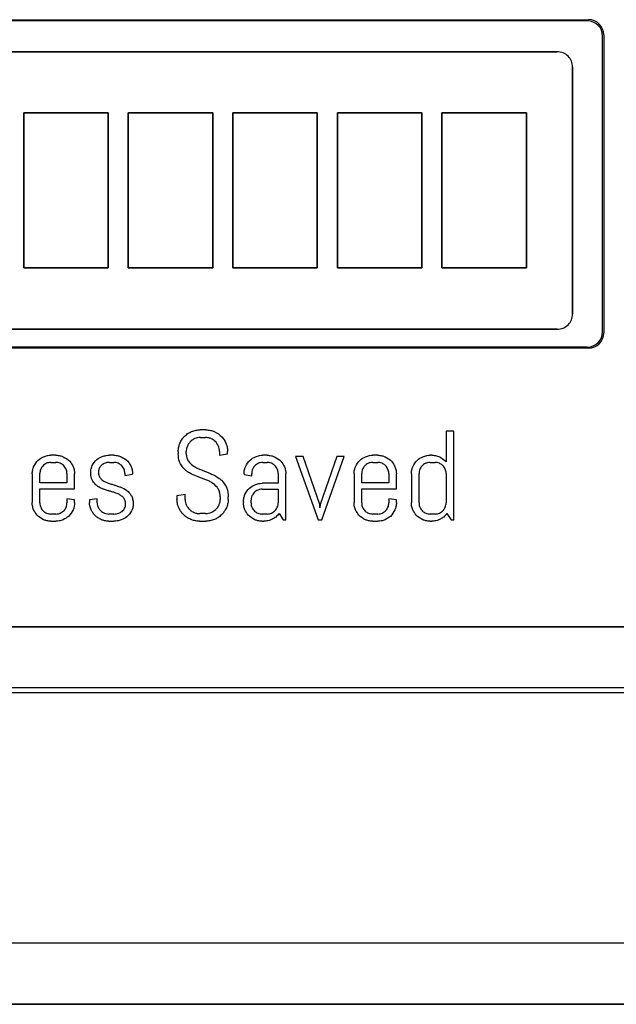
# Model space of a CAD drawing. Units: inches. Extents: x 18.9 to 40.7, y 5.8 to 53.5.
# Drawn here: x 30.6 to 31.7, y 47.6 to 49.5 of the extents above; entities that cross this region are included whole.
import ezdxf

# ---------------------------------------------------------------- set-up
doc = ezdxf.new("R2010")
doc.units = ezdxf.units.IN
doc.header["$MEASUREMENT"] = 0

msp = doc.modelspace()

# ---------------------------------------------------------------- linework, layer by layer
at = {"color": 7, "linetype": 'Continuous', "lineweight": 25}
for p, q in [((29.8511, 49.5447), (31.6655, 49.5447)), ((31.6631, 49.5424), (29.8535, 49.5424)), ((31.6955, 49.5148), (31.6955, 48.9314)), ((31.6931, 48.9338), (31.6931, 49.5124)), ((31.6044, 49.4819), (29.8849, 49.4819)), ((31.6044, 49.4819), (29.8849, 49.4819)), ((29.8849, 49.4819), (31.6044, 49.4819)), ((31.6344, 48.9686), (31.6344, 49.4519)), ((31.6344, 48.9686), (31.6344, 49.4519)), ((31.6344, 49.4519), (31.6344, 48.9686)), ((30.5597, 49.3621), (30.5597, 49.0585)), ((30.5597, 49.0585), (30.5597, 49.3621)), ((30.7249, 49.3621), (30.5597, 49.3621)), ((30.5597, 49.3621), (30.7249, 49.3621)), ((30.5597, 49.0585), (30.5597, 49.3621)), ((30.7249, 49.3621), (30.5597, 49.3621)), ((30.5597, 49.3621), (30.5597, 49.0585)), ((30.7249, 49.0585), (30.7249, 49.3621)), ((30.7249, 49.3621), (30.7249, 49.0585)), ((30.7249, 49.3621), (30.7249, 49.0585)), ((30.7249, 49.0585), (30.7249, 49.3621)), ((30.7643, 49.3621), (30.7643, 49.0585)), ((30.7643, 49.0585), (30.7643, 49.3621)), ((30.9296, 49.3621), (30.7643, 49.3621)), ((30.7643, 49.3621), (30.9296, 49.3621)), ((30.7643, 49.0585), (30.7643, 49.3621)), ((30.9296, 49.3621), (30.7643, 49.3621)), ((30.7643, 49.3621), (30.7643, 49.0585)), ((30.9296, 49.0585), (30.9296, 49.3621)), ((30.9296, 49.3621), (30.9296, 49.0585)), ((30.9296, 49.3621), (30.9296, 49.0585)), ((30.9296, 49.0585), (30.9296, 49.3621)), ((30.969, 49.3621), (31.1343, 49.3621)), ((30.969, 49.3621), (30.969, 49.0585)), ((30.969, 49.0585), (30.969, 49.3621)), ((30.969, 49.3621), (30.969, 49.0585)), ((31.1343, 49.3621), (30.969, 49.3621)), ((31.1343, 49.3621), (30.969, 49.3621)), ((30.969, 49.3621), (30.969, 49.0585)), ((31.1343, 49.0585), (31.1343, 49.3621)), ((31.1343, 49.3621), (31.1343, 49.0585)), ((31.1343, 49.0585), (31.1343, 49.3621)), ((31.1343, 49.0585), (31.1343, 49.3621)), ((31.1737, 49.3621), (31.3391, 49.3621)), ((31.1737, 49.3621), (31.1737, 49.0585)), ((31.1737, 49.0585), (31.1737, 49.3621)), ((31.3391, 49.3621), (31.1737, 49.3621)), ((31.1737, 49.3621), (31.1737, 49.0585)), ((31.3391, 49.3621), (31.1737, 49.3621)), ((31.1737, 49.3621), (31.1737, 49.0585)), ((31.3391, 49.0585), (31.3391, 49.3621)), ((31.3391, 49.3621), (31.3391, 49.0585)), ((31.3391, 49.0585), (31.3391, 49.3621)), ((31.3391, 49.0585), (31.3391, 49.3621)), ((31.5438, 49.3621), (31.3785, 49.3621)), ((31.3785, 49.3621), (31.3785, 49.0585)), ((31.3785, 49.0585), (31.3785, 49.3621)), ((31.3785, 49.0585), (31.3785, 49.3621)), ((31.3785, 49.3621), (31.5438, 49.3621)), ((31.3785, 49.3621), (31.3785, 49.0585)), ((31.5438, 49.3621), (31.3785, 49.3621)), ((31.5438, 49.0585), (31.5438, 49.3621)), ((31.5438, 49.3621), (31.5438, 49.0585)), ((31.5438, 49.3621), (31.5438, 49.0585)), ((31.5438, 49.0585), (31.5438, 49.3621)), ((30.5597, 49.0585), (30.7249, 49.0585)), ((30.7249, 49.0585), (30.5597, 49.0585)), ((30.5597, 49.0585), (30.7249, 49.0585)), ((30.7643, 49.0585), (30.9296, 49.0585)), ((30.9296, 49.0585), (30.7643, 49.0585)), ((30.7643, 49.0585), (30.9296, 49.0585)), ((31.1343, 49.0585), (30.969, 49.0585)), ((30.969, 49.0585), (31.1343, 49.0585)), ((30.969, 49.0585), (31.1343, 49.0585)), ((31.3391, 49.0585), (31.1737, 49.0585)), ((31.1737, 49.0585), (31.3391, 49.0585)), ((31.1737, 49.0585), (31.3391, 49.0585)), ((31.3785, 49.0585), (31.5438, 49.0585)), ((31.5438, 49.0585), (31.3785, 49.0585)), ((31.3785, 49.0585), (31.5438, 49.0585)), ((29.8849, 48.9386), (31.6044, 48.9386)), ((29.8849, 48.9386), (31.6044, 48.9386)), ((31.6044, 48.9386), (29.8849, 48.9386)), ((31.6655, 48.9014), (29.8511, 48.9014)), ((29.8535, 48.9038), (31.6631, 48.9038)), ((30.916, 48.7415), (30.9049, 48.7415)), ((30.9056, 48.7266), (30.9153, 48.7266)), ((31.4016, 48.7391), (31.3867, 48.7391)), ((31.3867, 48.7391), (31.3867, 48.6789)), ((31.4016, 48.5651), (31.4016, 48.7391)), ((30.6226, 48.6918), (30.6126, 48.6918)), ((30.7361, 48.6918), (30.7273, 48.6918)), ((30.862, 48.6988), (30.862, 48.6955)), ((30.8777, 48.6955), (30.8777, 48.6988)), ((30.9431, 48.6988), (30.9431, 48.6918)), ((30.9431, 48.6918), (30.9587, 48.6943)), ((30.9587, 48.6943), (30.9587, 48.6988)), ((31.0362, 48.6918), (31.0275, 48.6918)), ((31.0918, 48.6893), (31.1358, 48.5651)), ((31.1067, 48.6893), (31.0918, 48.6893)), ((31.1391, 48.5952), (31.1067, 48.6893)), ((31.1724, 48.6893), (31.1401, 48.5952)), ((31.1432, 48.5651), (31.1873, 48.6893)), ((31.1873, 48.6893), (31.1724, 48.6893)), ((31.2528, 48.6918), (31.2429, 48.6918)), ((31.3589, 48.6918), (31.3552, 48.6918)), ((30.6126, 48.6777), (30.6226, 48.6777)), ((30.7273, 48.6777), (30.7361, 48.6777)), ((31.0275, 48.6777), (31.0362, 48.6777)), ((31.2429, 48.6777), (31.2528, 48.6777)), ((31.3552, 48.6777), (31.3651, 48.6777)), ((30.5761, 48.6552), (30.5761, 48.5992)), ((30.591, 48.6376), (30.591, 48.6561)), ((30.6442, 48.6561), (30.6442, 48.6376)), ((30.6591, 48.626), (30.6591, 48.6552)), ((30.7577, 48.6561), (30.7577, 48.6523)), ((30.7577, 48.6523), (30.7726, 48.6548)), ((30.7726, 48.6548), (30.7726, 48.6552)), ((30.991, 48.6552), (30.991, 48.654)), ((30.991, 48.654), (31.0059, 48.6516)), ((31.0059, 48.6516), (31.0059, 48.6561)), ((31.0578, 48.6561), (31.0578, 48.6369)), ((31.0728, 48.5651), (31.0728, 48.6552)), ((31.2063, 48.6552), (31.2063, 48.5992)), ((31.2213, 48.6376), (31.2213, 48.6561)), ((31.2744, 48.6561), (31.2744, 48.6376)), ((31.2893, 48.626), (31.2893, 48.6552)), ((31.3186, 48.6552), (31.3186, 48.5992)), ((31.3336, 48.5983), (31.3336, 48.6561)), ((31.3867, 48.6561), (31.3867, 48.5983)), ((30.6442, 48.6376), (30.591, 48.6376)), ((31.0578, 48.6369), (31.0263, 48.6369)), ((31.2744, 48.6376), (31.2213, 48.6376)), ((30.591, 48.626), (30.6591, 48.626)), ((30.591, 48.5983), (30.591, 48.626)), ((30.8753, 48.6148), (30.8596, 48.6123)), ((30.8596, 48.6123), (30.8596, 48.6054)), ((30.8753, 48.6054), (30.8753, 48.6148)), ((30.9443, 48.6106), (30.9443, 48.6054)), ((30.96, 48.6054), (30.96, 48.6106)), ((31.0263, 48.6253), (31.0578, 48.6253)), ((31.0578, 48.6253), (31.0578, 48.5983)), ((31.2213, 48.626), (31.2893, 48.626)), ((31.2213, 48.5983), (31.2213, 48.626)), ((30.6591, 48.6042), (30.6442, 48.6066)), ((30.6442, 48.6066), (30.6442, 48.5983)), ((30.6591, 48.5992), (30.6591, 48.6042)), ((30.7033, 48.6066), (30.6884, 48.6042)), ((30.6884, 48.6042), (30.6884, 48.5992)), ((30.7033, 48.5983), (30.7033, 48.6066)), ((30.9898, 48.6004), (30.9898, 48.5992)), ((31.0047, 48.5983), (31.0047, 48.6035)), ((31.1396, 48.5887), (31.1391, 48.5952)), ((31.1401, 48.5952), (31.1396, 48.5887)), ((31.2893, 48.6042), (31.2744, 48.6066)), ((31.2744, 48.6066), (31.2744, 48.5983)), ((31.2893, 48.5992), (31.2893, 48.6042)), ((30.6226, 48.5767), (30.6126, 48.5767)), ((30.7361, 48.5767), (30.7261, 48.5767)), ((30.9153, 48.5775), (30.9044, 48.5775)), ((31.0362, 48.5767), (31.0263, 48.5767)), ((31.0595, 48.5775), (31.0678, 48.5651)), ((31.2528, 48.5767), (31.2429, 48.5767)), ((31.3651, 48.5767), (31.3552, 48.5767)), ((31.3884, 48.5777), (31.3967, 48.5651)), ((30.6126, 48.5627), (30.6226, 48.5627)), ((30.7261, 48.5627), (30.7361, 48.5627)), ((30.9035, 48.5627), (30.916, 48.5627)), ((31.0263, 48.5627), (31.03, 48.5627)), ((31.0678, 48.5651), (31.0728, 48.5651)), ((31.1358, 48.5651), (31.1432, 48.5651)), ((31.2429, 48.5627), (31.2528, 48.5627)), ((31.3552, 48.5627), (31.3589, 48.5627)), ((31.3967, 48.5651), (31.4016, 48.5651)), ((31.8807, 48.3558), (27.7307, 48.3558)), ((27.7307, 48.3555), (31.8807, 48.3555)), ((27.7307, 48.237), (31.8807, 48.237)), ((31.8807, 48.2264), (27.7307, 48.2264)), ((27.215, 47.7369), (32.3963, 47.7369)), ((27.2147, 47.6166), (32.3967, 47.6166)), ((32.3963, 47.617), (27.215, 47.617))]:
    msp.add_line(p, q, dxfattribs=at)
for centre, major_axis in [((31.6631, 49.5123), (-0.0213, -0.0213)), ((31.6654, 49.5147), (-0.0213, -0.0213)), ((31.6631, 48.9338), (-0.0213, 0.0213)), ((31.6654, 48.9315), (-0.0213, 0.0213))]:
    msp.add_ellipse(centre, major_axis=major_axis, ratio=0.997265, start_param=2.357564, end_param=3.925621, dxfattribs=at)
for points in [[(31.6344, 49.4519), (31.6339, 49.4559), (31.633, 49.4637), (31.6261, 49.4736), (31.6162, 49.4806), (31.6083, 49.4815), (31.6044, 49.4819)], [(31.6044, 48.9386), (31.6083, 48.9391), (31.6162, 48.94), (31.6261, 48.9469), (31.633, 48.9568), (31.6339, 48.9647), (31.6344, 48.9686)]]:
    msp.add_open_spline(points, degree=3, dxfattribs=at)
for points, knots in [([(31.6344, 49.4519), (31.6339, 49.4559), (31.633, 49.4637), (31.6261, 49.4736), (31.6162, 49.4806), (31.6083, 49.4815), (31.6044, 49.4819)], [0, 0, 0, 0, 0.25, 0.5, 0.75, 1, 1, 1, 1]), ([(31.6044, 48.9386), (31.6083, 48.9391), (31.6162, 48.94), (31.6261, 48.9469), (31.633, 48.9568), (31.6339, 48.9647), (31.6344, 48.9686)], [0, 0, 0, 0, 0.25, 0.5, 0.75, 1, 1, 1, 1]), ([(30.8654, 48.7154), (30.8667, 48.7182), (30.8692, 48.7232), (30.8729, 48.7272), (30.8745, 48.729)], [0, 0, 0, 0, 0.56235, 1, 1, 1, 1]), ([(30.8745, 48.729), (30.8768, 48.7311), (30.881, 48.7348), (30.886, 48.7371), (30.8882, 48.7382)], [0, 0, 0, 0, 0.555565, 1, 1, 1, 1]), ([(30.8947, 48.7244), (30.8929, 48.7235), (30.8897, 48.7219), (30.887, 48.7195), (30.8859, 48.7185)], [0, 0, 0, 0, 0.563127, 1, 1, 1, 1]), ([(30.8882, 48.7382), (30.8912, 48.7392), (30.8966, 48.7412), (30.9023, 48.7414), (30.9049, 48.7415)], [0, 0, 0, 0, 0.554602, 1, 1, 1, 1]), ([(30.9056, 48.7266), (30.9035, 48.7265), (30.8997, 48.7263), (30.8962, 48.725), (30.8947, 48.7244)], [0, 0, 0, 0, 0.567302, 1, 1, 1, 1]), ([(30.9262, 48.7244), (30.9242, 48.7251), (30.9207, 48.7264), (30.917, 48.7265), (30.9153, 48.7266)], [0, 0, 0, 0, 0.552303, 1, 1, 1, 1]), ([(30.916, 48.7415), (30.9193, 48.7413), (30.925, 48.7411), (30.9303, 48.739), (30.9326, 48.7382)], [0, 0, 0, 0, 0.565216, 1, 1, 1, 1]), ([(30.9409, 48.7097), (30.9389, 48.7132), (30.9353, 48.7195), (30.929, 48.7229), (30.9262, 48.7244)], [0, 0, 0, 0, 0.558795, 1, 1, 1, 1]), ([(30.9326, 48.7382), (30.9381, 48.7351), (30.9479, 48.7296), (30.9531, 48.7198), (30.9554, 48.7154)], [0, 0, 0, 0, 0.5589417, 1, 1, 1, 1]), ([(30.862, 48.6988), (30.8622, 48.702), (30.8625, 48.7077), (30.8645, 48.7131), (30.8654, 48.7154)], [0, 0, 0, 0, 0.565244, 1, 1, 1, 1]), ([(30.8799, 48.7097), (30.8792, 48.7077), (30.8779, 48.7042), (30.8778, 48.7005), (30.8777, 48.6988)], [0, 0, 0, 0, 0.552235, 1, 1, 1, 1]), ([(30.8859, 48.7185), (30.8845, 48.717), (30.8821, 48.7143), (30.8806, 48.7111), (30.8799, 48.7097)], [0, 0, 0, 0, 0.557194, 1, 1, 1, 1]), ([(30.9431, 48.6988), (30.943, 48.7009), (30.9428, 48.7047), (30.9415, 48.7082), (30.9409, 48.7097)], [0, 0, 0, 0, 0.566443, 1, 1, 1, 1]), ([(30.9554, 48.7154), (30.9565, 48.7124), (30.9584, 48.7071), (30.9586, 48.7013), (30.9587, 48.6988)], [0, 0, 0, 0, 0.553406, 1, 1, 1, 1]), ([(30.5789, 48.6694), (30.5816, 48.6741), (30.5863, 48.6825), (30.5947, 48.6869), (30.5984, 48.6889)], [0, 0, 0, 0, 0.558932, 1, 1, 1, 1]), ([(30.5984, 48.6889), (30.601, 48.6898), (30.6056, 48.6915), (30.6105, 48.6917), (30.6126, 48.6918)], [0, 0, 0, 0, 0.554921, 1, 1, 1, 1]), ([(30.6226, 48.6918), (30.6253, 48.6916), (30.6302, 48.6914), (30.6348, 48.6897), (30.6368, 48.6889)], [0, 0, 0, 0, 0.563816, 1, 1, 1, 1]), ([(30.6368, 48.6889), (30.6414, 48.6863), (30.6498, 48.6816), (30.6543, 48.6732), (30.6563, 48.6694)], [0, 0, 0, 0, 0.558643, 1, 1, 1, 1]), ([(30.6937, 48.6716), (30.6964, 48.6759), (30.7012, 48.6837), (30.7095, 48.6876), (30.7132, 48.6893)], [0, 0, 0, 0, 0.554506, 1, 1, 1, 1]), ([(30.7132, 48.6893), (30.7157, 48.6901), (30.7204, 48.6915), (30.7252, 48.6917), (30.7273, 48.6918)], [0, 0, 0, 0, 0.551212, 1, 1, 1, 1]), ([(30.7361, 48.6918), (30.7388, 48.6916), (30.7437, 48.6914), (30.7483, 48.6897), (30.7503, 48.6889)], [0, 0, 0, 0, 0.5638818, 1, 1, 1, 1]), ([(30.7503, 48.6889), (30.755, 48.6863), (30.7633, 48.6816), (30.7678, 48.6732), (30.7698, 48.6694)], [0, 0, 0, 0, 0.558908, 1, 1, 1, 1]), ([(30.8749, 48.6638), (30.8709, 48.6685), (30.8631, 48.6777), (30.8624, 48.6897), (30.862, 48.6955)], [0, 0, 0, 0, 0.511263, 1, 1, 1, 1]), ([(30.8777, 48.6955), (30.8779, 48.6926), (30.8782, 48.6872), (30.8824, 48.6785), (30.8875, 48.6743), (30.8906, 48.6717)], [0, 0, 0, 0, 0.305411, 0.575904, 1, 1, 1, 1]), ([(30.9938, 48.6694), (30.9965, 48.6741), (31.0011, 48.6825), (31.0096, 48.6869), (31.0133, 48.6889)], [0, 0, 0, 0, 0.558932, 1, 1, 1, 1]), ([(31.0133, 48.6889), (31.0158, 48.6898), (31.0205, 48.6915), (31.0253, 48.6917), (31.0275, 48.6918)], [0, 0, 0, 0, 0.554921, 1, 1, 1, 1]), ([(31.0362, 48.6918), (31.039, 48.6916), (31.0439, 48.6914), (31.0484, 48.6897), (31.0504, 48.6889)], [0, 0, 0, 0, 0.563816, 1, 1, 1, 1]), ([(31.0504, 48.6889), (31.0551, 48.6863), (31.0635, 48.6816), (31.0679, 48.6732), (31.0699, 48.6694)], [0, 0, 0, 0, 0.558643, 1, 1, 1, 1]), ([(31.2092, 48.6694), (31.2118, 48.6741), (31.2165, 48.6825), (31.2249, 48.6869), (31.2287, 48.6889)], [0, 0, 0, 0, 0.558932, 1, 1, 1, 1]), ([(31.2287, 48.6889), (31.2312, 48.6898), (31.2358, 48.6915), (31.2407, 48.6917), (31.2429, 48.6918)], [0, 0, 0, 0, 0.5549214, 1, 1, 1, 1]), ([(31.2528, 48.6918), (31.2556, 48.6916), (31.2605, 48.6914), (31.265, 48.6897), (31.267, 48.6889)], [0, 0, 0, 0, 0.563816, 1, 1, 1, 1]), ([(31.267, 48.6889), (31.2717, 48.6863), (31.2801, 48.6816), (31.2845, 48.6732), (31.2865, 48.6694)], [0, 0, 0, 0, 0.558643, 1, 1, 1, 1]), ([(31.3215, 48.6694), (31.3241, 48.6741), (31.3288, 48.6825), (31.3372, 48.6869), (31.341, 48.6889)], [0, 0, 0, 0, 0.559402, 1, 1, 1, 1]), ([(31.341, 48.6889), (31.3435, 48.6898), (31.3481, 48.6915), (31.353, 48.6917), (31.3552, 48.6918)], [0, 0, 0, 0, 0.555194, 1, 1, 1, 1]), ([(31.3589, 48.6918), (31.362, 48.6916), (31.3679, 48.6912), (31.3779, 48.6873), (31.3834, 48.6821), (31.3867, 48.6789)], [0, 0, 0, 0, 0.287614, 0.567574, 1, 1, 1, 1]), ([(30.5761, 48.6552), (30.5762, 48.658), (30.5765, 48.6629), (30.5782, 48.6674), (30.5789, 48.6694)], [0, 0, 0, 0, 0.564174, 1, 1, 1, 1]), ([(30.6042, 48.676), (30.6014, 48.6744), (30.5965, 48.6717), (30.5939, 48.6667), (30.5927, 48.6645)], [0, 0, 0, 0, 0.55868, 1, 1, 1, 1]), ([(30.6126, 48.6777), (30.611, 48.6776), (30.6081, 48.6775), (30.6054, 48.6764), (30.6042, 48.676)], [0, 0, 0, 0, 0.565693, 1, 1, 1, 1]), ([(30.631, 48.676), (30.6295, 48.6765), (30.6268, 48.6775), (30.6239, 48.6776), (30.6226, 48.6777)], [0, 0, 0, 0, 0.554232, 1, 1, 1, 1]), ([(30.6425, 48.6645), (30.6409, 48.6673), (30.6382, 48.6722), (30.6332, 48.6748), (30.631, 48.676)], [0, 0, 0, 0, 0.55868, 1, 1, 1, 1]), ([(30.6563, 48.6694), (30.6572, 48.6669), (30.6588, 48.6623), (30.659, 48.6574), (30.6591, 48.6552)], [0, 0, 0, 0, 0.554339, 1, 1, 1, 1]), ([(30.7014, 48.6331), (30.6989, 48.6356), (30.6937, 48.641), (30.6907, 48.6519), (30.6905, 48.6625), (30.6927, 48.6687), (30.6937, 48.6716)], [0, 0, 0, 0, 0.25035, 0.533426, 0.780549, 1, 1, 1, 1]), ([(30.712, 48.6725), (30.7106, 48.671), (30.7075, 48.6678), (30.7056, 48.6613), (30.7056, 48.6543), (30.7076, 48.6501), (30.7086, 48.648)], [0, 0, 0, 0, 0.23731, 0.486323, 0.742951, 1, 1, 1, 1]), ([(30.7189, 48.6764), (30.7175, 48.6758), (30.715, 48.6748), (30.7129, 48.6732), (30.712, 48.6725)], [0, 0, 0, 0, 0.569346, 1, 1, 1, 1]), ([(30.7273, 48.6777), (30.7257, 48.6776), (30.7228, 48.6775), (30.7201, 48.6767), (30.7189, 48.6764)], [0, 0, 0, 0, 0.567868, 1, 1, 1, 1]), ([(30.7445, 48.676), (30.743, 48.6765), (30.7403, 48.6775), (30.7374, 48.6776), (30.7361, 48.6777)], [0, 0, 0, 0, 0.5542321, 1, 1, 1, 1]), ([(30.756, 48.6645), (30.7544, 48.6673), (30.7517, 48.6722), (30.7467, 48.6748), (30.7445, 48.676)], [0, 0, 0, 0, 0.5586797, 1, 1, 1, 1]), ([(30.7698, 48.6694), (30.7707, 48.6669), (30.7723, 48.6623), (30.7725, 48.6574), (30.7726, 48.6552)], [0, 0, 0, 0, 0.5547935, 1, 1, 1, 1]), ([(30.8906, 48.6717), (30.8928, 48.6702), (30.897, 48.6675), (30.9016, 48.6655), (30.9037, 48.6646)], [0, 0, 0, 0, 0.545626, 1, 1, 1, 1]), ([(30.991, 48.6552), (30.9911, 48.658), (30.9914, 48.6629), (30.9931, 48.6674), (30.9938, 48.6694)], [0, 0, 0, 0, 0.563849, 1, 1, 1, 1]), ([(31.0191, 48.676), (31.0163, 48.6744), (31.0114, 48.6717), (31.0088, 48.6667), (31.0076, 48.6645)], [0, 0, 0, 0, 0.5586797, 1, 1, 1, 1]), ([(31.0275, 48.6777), (31.0259, 48.6776), (31.023, 48.6775), (31.0202, 48.6764), (31.0191, 48.676)], [0, 0, 0, 0, 0.565693, 1, 1, 1, 1]), ([(31.0447, 48.676), (31.0432, 48.6765), (31.0404, 48.6775), (31.0375, 48.6776), (31.0362, 48.6777)], [0, 0, 0, 0, 0.5542321, 1, 1, 1, 1]), ([(31.0561, 48.6645), (31.0546, 48.6673), (31.0518, 48.6722), (31.0469, 48.6748), (31.0447, 48.676)], [0, 0, 0, 0, 0.55868, 1, 1, 1, 1]), ([(31.0699, 48.6694), (31.0708, 48.6669), (31.0725, 48.6623), (31.0727, 48.6574), (31.0728, 48.6552)], [0, 0, 0, 0, 0.5546915, 1, 1, 1, 1]), ([(31.2063, 48.6552), (31.2065, 48.658), (31.2067, 48.6629), (31.2084, 48.6674), (31.2092, 48.6694)], [0, 0, 0, 0, 0.564174, 1, 1, 1, 1]), ([(31.2344, 48.676), (31.2317, 48.6744), (31.2268, 48.6717), (31.2241, 48.6667), (31.223, 48.6645)], [0, 0, 0, 0, 0.5586797, 1, 1, 1, 1]), ([(31.2429, 48.6777), (31.2412, 48.6776), (31.2383, 48.6775), (31.2356, 48.6764), (31.2344, 48.676)], [0, 0, 0, 0, 0.565693, 1, 1, 1, 1]), ([(31.2613, 48.676), (31.2597, 48.6765), (31.257, 48.6775), (31.2541, 48.6776), (31.2528, 48.6777)], [0, 0, 0, 0, 0.5542321, 1, 1, 1, 1]), ([(31.2727, 48.6645), (31.2712, 48.6673), (31.2684, 48.6722), (31.2634, 48.6748), (31.2613, 48.676)], [0, 0, 0, 0, 0.55868, 1, 1, 1, 1]), ([(31.2865, 48.6694), (31.2874, 48.6669), (31.289, 48.6623), (31.2892, 48.6574), (31.2893, 48.6552)], [0, 0, 0, 0, 0.554339, 1, 1, 1, 1]), ([(31.3186, 48.6552), (31.3188, 48.658), (31.319, 48.6629), (31.3207, 48.6674), (31.3215, 48.6694)], [0, 0, 0, 0, 0.564423, 1, 1, 1, 1]), ([(31.3467, 48.676), (31.344, 48.6744), (31.339, 48.6717), (31.3364, 48.6667), (31.3353, 48.6645)], [0, 0, 0, 0, 0.5586797, 1, 1, 1, 1]), ([(31.3552, 48.6777), (31.3535, 48.6776), (31.3506, 48.6774), (31.3479, 48.6764), (31.3467, 48.676)], [0, 0, 0, 0, 0.5644421, 1, 1, 1, 1]), ([(31.3735, 48.676), (31.372, 48.6765), (31.3693, 48.6775), (31.3664, 48.6776), (31.3651, 48.6777)], [0, 0, 0, 0, 0.5542321, 1, 1, 1, 1]), ([(31.385, 48.6645), (31.3835, 48.6673), (31.3807, 48.6722), (31.3757, 48.6748), (31.3735, 48.676)], [0, 0, 0, 0, 0.5586797, 1, 1, 1, 1]), ([(30.5927, 48.6645), (30.5922, 48.663), (30.5912, 48.6603), (30.5911, 48.6574), (30.591, 48.6561)], [0, 0, 0, 0, 0.554232, 1, 1, 1, 1]), ([(30.6442, 48.6561), (30.6441, 48.6577), (30.6439, 48.6606), (30.6429, 48.6633), (30.6425, 48.6645)], [0, 0, 0, 0, 0.564442, 1, 1, 1, 1]), ([(30.7086, 48.648), (30.7099, 48.6466), (30.7121, 48.6439), (30.715, 48.642), (30.7164, 48.6412)], [0, 0, 0, 0, 0.545652, 1, 1, 1, 1]), ([(30.7577, 48.6561), (30.7576, 48.6577), (30.7574, 48.6606), (30.7564, 48.6633), (30.756, 48.6645)], [0, 0, 0, 0, 0.564442, 1, 1, 1, 1]), ([(30.8881, 48.655), (30.8854, 48.6564), (30.8807, 48.6589), (30.8767, 48.6623), (30.8749, 48.6638)], [0, 0, 0, 0, 0.563924, 1, 1, 1, 1]), ([(30.9183, 48.6427), (30.9126, 48.6449), (30.9024, 48.6486), (30.8925, 48.653), (30.8881, 48.655)], [0, 0, 0, 0, 0.557463, 1, 1, 1, 1]), ([(30.9037, 48.6646), (30.9065, 48.6635), (30.9115, 48.6615), (30.9166, 48.6595), (30.9188, 48.6586)], [0, 0, 0, 0, 0.552887, 1, 1, 1, 1]), ([(30.9188, 48.6586), (30.9217, 48.6574), (30.9268, 48.6553), (30.9318, 48.6528), (30.9339, 48.6518)], [0, 0, 0, 0, 0.561486, 1, 1, 1, 1]), ([(30.9339, 48.6518), (30.9366, 48.6503), (30.9413, 48.6477), (30.9453, 48.6442), (30.9471, 48.6427)], [0, 0, 0, 0, 0.563838, 1, 1, 1, 1]), ([(31.0076, 48.6645), (31.0071, 48.663), (31.0061, 48.6603), (31.006, 48.6574), (31.0059, 48.6561)], [0, 0, 0, 0, 0.5542321, 1, 1, 1, 1]), ([(31.0578, 48.6561), (31.0578, 48.6577), (31.0576, 48.6606), (31.0566, 48.6633), (31.0561, 48.6645)], [0, 0, 0, 0, 0.5644421, 1, 1, 1, 1]), ([(31.223, 48.6645), (31.2224, 48.663), (31.2214, 48.6603), (31.2213, 48.6574), (31.2213, 48.6561)], [0, 0, 0, 0, 0.554232, 1, 1, 1, 1]), ([(31.2744, 48.6561), (31.2743, 48.6577), (31.2742, 48.6606), (31.2732, 48.6633), (31.2727, 48.6645)], [0, 0, 0, 0, 0.564442, 1, 1, 1, 1]), ([(31.3353, 48.6645), (31.3347, 48.663), (31.3337, 48.6603), (31.3336, 48.6574), (31.3336, 48.6561)], [0, 0, 0, 0, 0.554232, 1, 1, 1, 1]), ([(31.3867, 48.6561), (31.3866, 48.6577), (31.3865, 48.6606), (31.3854, 48.6633), (31.385, 48.6645)], [0, 0, 0, 0, 0.564442, 1, 1, 1, 1]), ([(30.7123, 48.6267), (30.7101, 48.6277), (30.7063, 48.6294), (30.7029, 48.632), (30.7014, 48.6331)], [0, 0, 0, 0, 0.566738, 1, 1, 1, 1]), ([(30.7164, 48.6412), (30.7183, 48.6402), (30.7218, 48.6383), (30.7255, 48.6371), (30.7273, 48.6365)], [0, 0, 0, 0, 0.5409065, 1, 1, 1, 1]), ([(30.7273, 48.6365), (30.7296, 48.6358), (30.7338, 48.6345), (30.7379, 48.6332), (30.7398, 48.6326)], [0, 0, 0, 0, 0.554785, 1, 1, 1, 1]), ([(30.7398, 48.6326), (30.7421, 48.6318), (30.7464, 48.6305), (30.7505, 48.6288), (30.7523, 48.6281)], [0, 0, 0, 0, 0.560567, 1, 1, 1, 1]), ([(30.7523, 48.6281), (30.7566, 48.6259), (30.7644, 48.6221), (30.7689, 48.6147), (30.7709, 48.6115)], [0, 0, 0, 0, 0.559407, 1, 1, 1, 1]), ([(30.9314, 48.6356), (30.9291, 48.6372), (30.925, 48.6399), (30.9204, 48.6419), (30.9183, 48.6427)], [0, 0, 0, 0, 0.547953, 1, 1, 1, 1]), ([(30.9443, 48.6106), (30.9441, 48.6137), (30.9438, 48.6194), (30.9397, 48.6285), (30.9345, 48.633), (30.9314, 48.6356)], [0, 0, 0, 0, 0.313364, 0.584202, 1, 1, 1, 1]), ([(30.9471, 48.6427), (30.9511, 48.6379), (30.9589, 48.6286), (30.9596, 48.6165), (30.96, 48.6106)], [0, 0, 0, 0, 0.513164, 1, 1, 1, 1]), ([(30.9926, 48.6146), (30.9952, 48.6193), (30.9999, 48.6276), (31.0084, 48.6321), (31.0121, 48.6341)], [0, 0, 0, 0, 0.5589317, 1, 1, 1, 1]), ([(31.0121, 48.6341), (31.0146, 48.635), (31.0192, 48.6366), (31.0241, 48.6368), (31.0263, 48.6369)], [0, 0, 0, 0, 0.5549214, 1, 1, 1, 1]), ([(30.7249, 48.6224), (30.7225, 48.6231), (30.7183, 48.6245), (30.7142, 48.626), (30.7123, 48.6267)], [0, 0, 0, 0, 0.5621814, 1, 1, 1, 1]), ([(30.7375, 48.6187), (30.7352, 48.6194), (30.731, 48.6206), (30.7268, 48.6219), (30.7249, 48.6224)], [0, 0, 0, 0, 0.554889, 1, 1, 1, 1]), ([(30.7484, 48.6139), (30.7465, 48.6149), (30.743, 48.6168), (30.7392, 48.6181), (30.7375, 48.6187)], [0, 0, 0, 0, 0.543268, 1, 1, 1, 1]), ([(30.7571, 48.5879), (30.7577, 48.5893), (30.759, 48.5923), (30.7591, 48.5979), (30.7581, 48.6041), (30.7541, 48.6099), (30.7503, 48.6126), (30.7484, 48.6139)], [0, 0, 0, 0, 0.149161, 0.325838, 0.541538, 0.767462, 1, 1, 1, 1]), ([(30.7709, 48.6115), (30.7718, 48.609), (30.7736, 48.6042), (30.7738, 48.5991), (30.7738, 48.5966)], [0, 0, 0, 0, 0.522995, 1, 1, 1, 1]), ([(30.9898, 48.6004), (30.9899, 48.6031), (30.9901, 48.608), (30.9919, 48.6126), (30.9926, 48.6146)], [0, 0, 0, 0, 0.564141, 1, 1, 1, 1]), ([(31.0064, 48.612), (31.0058, 48.6105), (31.0049, 48.6077), (31.0047, 48.6048), (31.0047, 48.6035)], [0, 0, 0, 0, 0.553199, 1, 1, 1, 1]), ([(31.011, 48.6189), (31.01, 48.6177), (31.0081, 48.6156), (31.0069, 48.6131), (31.0064, 48.612)], [0, 0, 0, 0, 0.555422, 1, 1, 1, 1]), ([(31.0179, 48.6236), (31.0164, 48.6229), (31.0139, 48.6216), (31.0119, 48.6197), (31.011, 48.6189)], [0, 0, 0, 0, 0.564194, 1, 1, 1, 1]), ([(31.0263, 48.6253), (31.0246, 48.6252), (31.0217, 48.625), (31.019, 48.624), (31.0179, 48.6236)], [0, 0, 0, 0, 0.565693, 1, 1, 1, 1]), ([(30.5789, 48.585), (30.578, 48.5875), (30.5764, 48.5921), (30.5762, 48.597), (30.5761, 48.5992)], [0, 0, 0, 0, 0.5548986, 1, 1, 1, 1]), ([(30.591, 48.5983), (30.5911, 48.5967), (30.5913, 48.5938), (30.5923, 48.5911), (30.5927, 48.5899)], [0, 0, 0, 0, 0.564442, 1, 1, 1, 1]), ([(30.5927, 48.5899), (30.5943, 48.5871), (30.597, 48.5822), (30.602, 48.5796), (30.6042, 48.5784)], [0, 0, 0, 0, 0.558635, 1, 1, 1, 1]), ([(30.631, 48.5784), (30.6338, 48.58), (30.6387, 48.5827), (30.6413, 48.5877), (30.6425, 48.5899)], [0, 0, 0, 0, 0.55868, 1, 1, 1, 1]), ([(30.6425, 48.5899), (30.643, 48.5914), (30.644, 48.5941), (30.6441, 48.597), (30.6442, 48.5983)], [0, 0, 0, 0, 0.554232, 1, 1, 1, 1]), ([(30.6591, 48.5992), (30.6589, 48.5964), (30.6587, 48.5915), (30.657, 48.587), (30.6563, 48.585)], [0, 0, 0, 0, 0.564099, 1, 1, 1, 1]), ([(30.6915, 48.585), (30.6905, 48.5875), (30.6887, 48.5921), (30.6885, 48.597), (30.6884, 48.5992)], [0, 0, 0, 0, 0.556288, 1, 1, 1, 1]), ([(30.7033, 48.5983), (30.7034, 48.5967), (30.7036, 48.5938), (30.7047, 48.5911), (30.7052, 48.5899)], [0, 0, 0, 0, 0.56195, 1, 1, 1, 1]), ([(30.7052, 48.5899), (30.7064, 48.5878), (30.7089, 48.5837), (30.716, 48.5783), (30.7223, 48.5773), (30.7261, 48.5767)], [0, 0, 0, 0, 0.27671, 0.554697, 1, 1, 1, 1]), ([(30.7738, 48.5966), (30.7737, 48.5939), (30.7734, 48.5891), (30.7716, 48.5847), (30.7708, 48.5829)], [0, 0, 0, 0, 0.569023, 1, 1, 1, 1]), ([(30.8632, 48.5887), (30.862, 48.5917), (30.86, 48.5971), (30.8597, 48.6028), (30.8596, 48.6054)], [0, 0, 0, 0, 0.554872, 1, 1, 1, 1]), ([(30.8753, 48.6054), (30.8754, 48.6032), (30.8756, 48.5995), (30.877, 48.596), (30.8776, 48.5945)], [0, 0, 0, 0, 0.564509, 1, 1, 1, 1]), ([(30.8776, 48.5945), (30.8786, 48.5927), (30.8803, 48.5894), (30.8829, 48.5868), (30.884, 48.5857)], [0, 0, 0, 0, 0.559927, 1, 1, 1, 1]), ([(30.9356, 48.5857), (30.937, 48.5871), (30.9395, 48.5898), (30.9412, 48.5931), (30.9419, 48.5945)], [0, 0, 0, 0, 0.558751, 1, 1, 1, 1]), ([(30.9419, 48.5945), (30.9427, 48.5964), (30.9441, 48.5999), (30.9442, 48.6037), (30.9443, 48.6054)], [0, 0, 0, 0, 0.5536445, 1, 1, 1, 1]), ([(30.96, 48.6054), (30.9598, 48.6021), (30.9594, 48.5964), (30.9573, 48.5911), (30.9564, 48.5887)], [0, 0, 0, 0, 0.563853, 1, 1, 1, 1]), ([(30.9926, 48.585), (30.9917, 48.5875), (30.99, 48.5921), (30.9898, 48.597), (30.9898, 48.5992)], [0, 0, 0, 0, 0.554899, 1, 1, 1, 1]), ([(31.0047, 48.5983), (31.0048, 48.5967), (31.0049, 48.5938), (31.0059, 48.5911), (31.0064, 48.5899)], [0, 0, 0, 0, 0.564442, 1, 1, 1, 1]), ([(31.0064, 48.5899), (31.0079, 48.5871), (31.0107, 48.5822), (31.0157, 48.5796), (31.0179, 48.5784)], [0, 0, 0, 0, 0.5586346, 1, 1, 1, 1]), ([(31.0447, 48.5784), (31.0474, 48.58), (31.0523, 48.5827), (31.055, 48.5877), (31.0561, 48.5899)], [0, 0, 0, 0, 0.5586797, 1, 1, 1, 1]), ([(31.0561, 48.5899), (31.0567, 48.5914), (31.0577, 48.5941), (31.0578, 48.597), (31.0578, 48.5983)], [0, 0, 0, 0, 0.554232, 1, 1, 1, 1]), ([(31.2092, 48.585), (31.2083, 48.5875), (31.2066, 48.5921), (31.2064, 48.597), (31.2063, 48.5992)], [0, 0, 0, 0, 0.554899, 1, 1, 1, 1]), ([(31.2213, 48.5983), (31.2214, 48.5967), (31.2215, 48.5938), (31.2225, 48.5911), (31.223, 48.5899)], [0, 0, 0, 0, 0.564442, 1, 1, 1, 1]), ([(31.223, 48.5899), (31.2245, 48.5871), (31.2273, 48.5822), (31.2322, 48.5796), (31.2344, 48.5784)], [0, 0, 0, 0, 0.558635, 1, 1, 1, 1]), ([(31.2613, 48.5784), (31.264, 48.58), (31.2689, 48.5827), (31.2716, 48.5877), (31.2727, 48.5899)], [0, 0, 0, 0, 0.55868, 1, 1, 1, 1]), ([(31.2727, 48.5899), (31.2733, 48.5914), (31.2743, 48.5941), (31.2744, 48.597), (31.2744, 48.5983)], [0, 0, 0, 0, 0.554232, 1, 1, 1, 1]), ([(31.2893, 48.5992), (31.2892, 48.5964), (31.2889, 48.5915), (31.2872, 48.587), (31.2865, 48.585)], [0, 0, 0, 0, 0.564099, 1, 1, 1, 1]), ([(31.3215, 48.585), (31.3206, 48.5875), (31.3189, 48.5921), (31.3187, 48.597), (31.3186, 48.5992)], [0, 0, 0, 0, 0.5546915, 1, 1, 1, 1]), ([(31.3336, 48.5983), (31.3336, 48.5967), (31.3338, 48.5938), (31.3348, 48.5911), (31.3353, 48.5899)], [0, 0, 0, 0, 0.564442, 1, 1, 1, 1]), ([(31.3353, 48.5899), (31.3368, 48.5871), (31.3396, 48.5822), (31.3445, 48.5796), (31.3467, 48.5784)], [0, 0, 0, 0, 0.55868, 1, 1, 1, 1]), ([(31.3735, 48.5784), (31.3763, 48.58), (31.3812, 48.5827), (31.3838, 48.5877), (31.385, 48.5899)], [0, 0, 0, 0, 0.5586797, 1, 1, 1, 1]), ([(31.385, 48.5899), (31.3855, 48.5914), (31.3865, 48.5941), (31.3866, 48.597), (31.3867, 48.5983)], [0, 0, 0, 0, 0.5542321, 1, 1, 1, 1]), ([(30.5984, 48.5655), (30.5937, 48.5681), (30.5854, 48.5728), (30.5809, 48.5813), (30.5789, 48.585)], [0, 0, 0, 0, 0.5589317, 1, 1, 1, 1]), ([(30.6042, 48.5784), (30.6057, 48.5779), (30.6084, 48.5769), (30.6113, 48.5768), (30.6126, 48.5767)], [0, 0, 0, 0, 0.5532396, 1, 1, 1, 1]), ([(30.6226, 48.5767), (30.6242, 48.5768), (30.6271, 48.577), (30.6298, 48.578), (30.631, 48.5784)], [0, 0, 0, 0, 0.564442, 1, 1, 1, 1]), ([(30.6563, 48.585), (30.6536, 48.5803), (30.6489, 48.5719), (30.6405, 48.5675), (30.6368, 48.5655)], [0, 0, 0, 0, 0.559176, 1, 1, 1, 1]), ([(30.6997, 48.5733), (30.6979, 48.5753), (30.6946, 48.5788), (30.6924, 48.5831), (30.6915, 48.585)], [0, 0, 0, 0, 0.5555288, 1, 1, 1, 1]), ([(30.7117, 48.5655), (30.7093, 48.5667), (30.7049, 48.5687), (30.7013, 48.5719), (30.6997, 48.5733)], [0, 0, 0, 0, 0.5635521, 1, 1, 1, 1]), ([(30.7361, 48.5767), (30.7394, 48.577), (30.7451, 48.5775), (30.75, 48.5806), (30.752, 48.5819)], [0, 0, 0, 0, 0.573613, 1, 1, 1, 1]), ([(30.7708, 48.5829), (30.7679, 48.5785), (30.7628, 48.5706), (30.7543, 48.5668), (30.7504, 48.5651)], [0, 0, 0, 0, 0.551367, 1, 1, 1, 1]), ([(30.752, 48.5819), (30.7532, 48.5829), (30.7552, 48.5846), (30.7565, 48.5869), (30.7571, 48.5879)], [0, 0, 0, 0, 0.561351, 1, 1, 1, 1]), ([(30.8728, 48.5752), (30.8707, 48.5774), (30.8668, 48.5815), (30.8643, 48.5865), (30.8632, 48.5887)], [0, 0, 0, 0, 0.556747, 1, 1, 1, 1]), ([(30.8867, 48.566), (30.8839, 48.5674), (30.8788, 48.5698), (30.8746, 48.5735), (30.8728, 48.5752)], [0, 0, 0, 0, 0.563353, 1, 1, 1, 1]), ([(30.884, 48.5857), (30.8856, 48.5843), (30.8884, 48.5819), (30.8918, 48.5803), (30.8933, 48.5796)], [0, 0, 0, 0, 0.556181, 1, 1, 1, 1]), ([(30.8933, 48.5796), (30.8953, 48.5789), (30.8989, 48.5777), (30.9027, 48.5775), (30.9044, 48.5775)], [0, 0, 0, 0, 0.557352, 1, 1, 1, 1]), ([(30.9153, 48.5775), (30.9196, 48.578), (30.9271, 48.5788), (30.933, 48.5836), (30.9356, 48.5857)], [0, 0, 0, 0, 0.56487, 1, 1, 1, 1]), ([(30.9468, 48.5752), (30.9444, 48.5731), (30.9402, 48.5694), (30.9351, 48.567), (30.9328, 48.566)], [0, 0, 0, 0, 0.556549, 1, 1, 1, 1]), ([(30.9564, 48.5887), (30.9549, 48.586), (30.9523, 48.581), (30.9485, 48.5769), (30.9468, 48.5752)], [0, 0, 0, 0, 0.5628457, 1, 1, 1, 1]), ([(31.0121, 48.5655), (31.0074, 48.5681), (30.999, 48.5728), (30.9946, 48.5813), (30.9926, 48.585)], [0, 0, 0, 0, 0.5589317, 1, 1, 1, 1]), ([(31.0179, 48.5784), (31.0194, 48.5779), (31.0221, 48.5769), (31.025, 48.5768), (31.0263, 48.5767)], [0, 0, 0, 0, 0.55324, 1, 1, 1, 1]), ([(31.0362, 48.5767), (31.0379, 48.5768), (31.0408, 48.577), (31.0435, 48.578), (31.0447, 48.5784)], [0, 0, 0, 0, 0.564442, 1, 1, 1, 1]), ([(31.0595, 48.5775), (31.0575, 48.5751), (31.0538, 48.5708), (31.0489, 48.568), (31.0468, 48.5667)], [0, 0, 0, 0, 0.555577, 1, 1, 1, 1]), ([(31.2287, 48.5655), (31.224, 48.5681), (31.2156, 48.5728), (31.2112, 48.5813), (31.2092, 48.585)], [0, 0, 0, 0, 0.558932, 1, 1, 1, 1]), ([(31.2344, 48.5784), (31.2359, 48.5779), (31.2387, 48.5769), (31.2416, 48.5768), (31.2429, 48.5767)], [0, 0, 0, 0, 0.55324, 1, 1, 1, 1]), ([(31.2528, 48.5767), (31.2545, 48.5768), (31.2574, 48.577), (31.2601, 48.578), (31.2613, 48.5784)], [0, 0, 0, 0, 0.564442, 1, 1, 1, 1]), ([(31.2865, 48.585), (31.2839, 48.5803), (31.2792, 48.5719), (31.2707, 48.5675), (31.267, 48.5655)], [0, 0, 0, 0, 0.5591762, 1, 1, 1, 1]), ([(31.341, 48.5655), (31.3363, 48.5681), (31.3279, 48.5728), (31.3234, 48.5813), (31.3215, 48.585)], [0, 0, 0, 0, 0.55847, 1, 1, 1, 1]), ([(31.3467, 48.5784), (31.3482, 48.5779), (31.351, 48.5769), (31.3539, 48.5768), (31.3552, 48.5767)], [0, 0, 0, 0, 0.554232, 1, 1, 1, 1]), ([(31.3651, 48.5767), (31.3667, 48.5768), (31.3696, 48.577), (31.3724, 48.578), (31.3735, 48.5784)], [0, 0, 0, 0, 0.564442, 1, 1, 1, 1]), ([(31.3884, 48.5777), (31.3864, 48.5753), (31.3827, 48.5709), (31.3778, 48.568), (31.3757, 48.5667)], [0, 0, 0, 0, 0.558447, 1, 1, 1, 1]), ([(30.6126, 48.5627), (30.6099, 48.5628), (30.605, 48.5631), (30.6004, 48.5648), (30.5984, 48.5655)], [0, 0, 0, 0, 0.563882, 1, 1, 1, 1]), ([(30.6368, 48.5655), (30.6342, 48.5646), (30.6296, 48.5629), (30.6247, 48.5627), (30.6226, 48.5627)], [0, 0, 0, 0, 0.554876, 1, 1, 1, 1]), ([(30.7261, 48.5627), (30.7234, 48.5628), (30.7184, 48.5631), (30.7138, 48.5648), (30.7117, 48.5655)], [0, 0, 0, 0, 0.561328, 1, 1, 1, 1]), ([(30.7504, 48.5651), (30.7478, 48.5643), (30.7431, 48.5629), (30.7382, 48.5627), (30.7361, 48.5627)], [0, 0, 0, 0, 0.555259, 1, 1, 1, 1]), ([(30.9035, 48.5627), (30.9003, 48.5628), (30.8945, 48.5631), (30.8891, 48.5651), (30.8867, 48.566)], [0, 0, 0, 0, 0.563075, 1, 1, 1, 1]), ([(30.9328, 48.566), (30.9298, 48.5649), (30.9244, 48.563), (30.9186, 48.5628), (30.916, 48.5627)], [0, 0, 0, 0, 0.5562563, 1, 1, 1, 1]), ([(31.0263, 48.5627), (31.0235, 48.5628), (31.0186, 48.5631), (31.0141, 48.5648), (31.0121, 48.5655)], [0, 0, 0, 0, 0.563882, 1, 1, 1, 1]), ([(31.0468, 48.5667), (31.0438, 48.5654), (31.0385, 48.5631), (31.0326, 48.5628), (31.03, 48.5627)], [0, 0, 0, 0, 0.552701, 1, 1, 1, 1]), ([(31.2429, 48.5627), (31.2401, 48.5628), (31.2352, 48.5631), (31.2307, 48.5648), (31.2287, 48.5655)], [0, 0, 0, 0, 0.563882, 1, 1, 1, 1]), ([(31.267, 48.5655), (31.2645, 48.5646), (31.2599, 48.5629), (31.255, 48.5627), (31.2528, 48.5627)], [0, 0, 0, 0, 0.5548759, 1, 1, 1, 1]), ([(31.3552, 48.5627), (31.3524, 48.5628), (31.3475, 48.5631), (31.3429, 48.5648), (31.341, 48.5655)], [0, 0, 0, 0, 0.563477, 1, 1, 1, 1]), ([(31.3757, 48.5667), (31.3727, 48.5654), (31.3674, 48.5631), (31.3615, 48.5628), (31.3589, 48.5627)], [0, 0, 0, 0, 0.552754, 1, 1, 1, 1])]:
    msp.add_open_spline(points, degree=3, knots=knots, dxfattribs=at)

doc.saveas('drawing.dxf')
